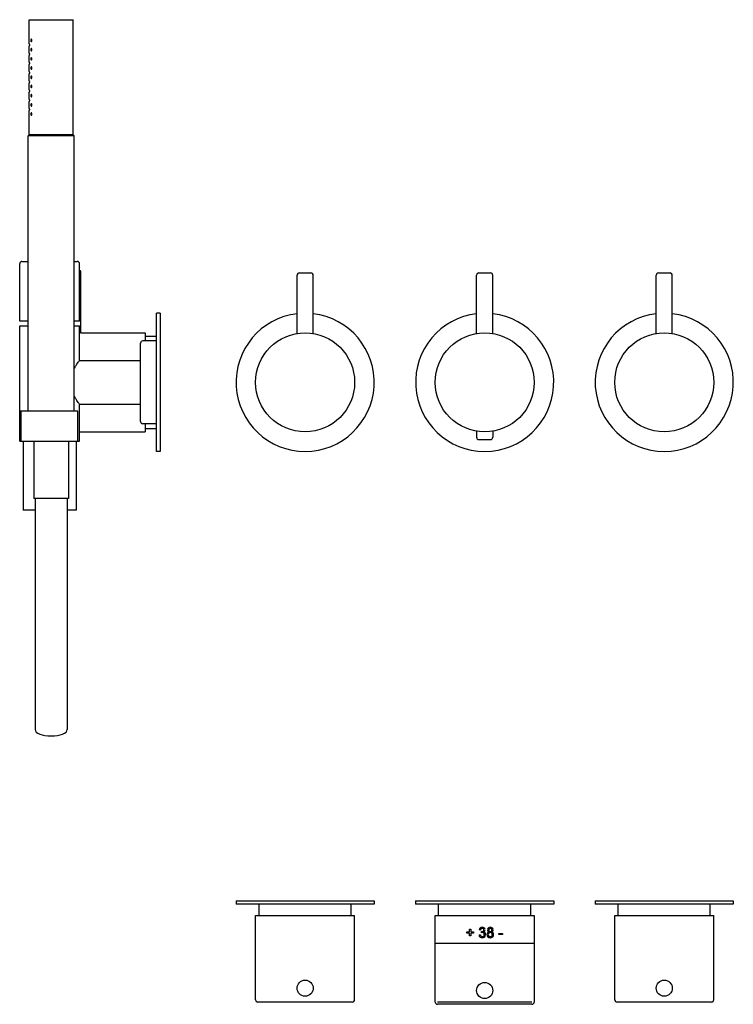
# Model space of a CAD drawing. Extents: x 55 to 621, y 578 to 1022.
# Drawn here: x 55 to 365, y 594 to 1022 of the extents above; entities that cross this region are included whole.
import ezdxf

# ---------------------------------------------------------------- set-up
doc = ezdxf.new("R2010")
doc.units = 0
doc.header["$LTSCALE"] = 10
doc.layers.get('0').update_dxf_attribs({"color": 2, "linetype": 'CONTINUOUS'})

msp = doc.modelspace()

# ---------------------------------------------------------------- linework, layer by layer
for p, q in [((59.54, 1021.52), (78.54, 1021.52)), ((59.54, 1011.02), (59.54, 1021.52)), ((78.54, 971.52), (78.54, 1021.52)), ((59.54, 1007.02), (59.54, 1010.02)), ((59.54, 1003.02), (59.54, 1006.02)), ((59.54, 999.02), (59.54, 1002.02)), ((59.54, 995.02), (59.54, 998.02)), ((59.54, 991.02), (59.54, 994.02)), ((59.54, 987.02), (59.54, 990.02)), ((59.54, 983.02), (59.54, 986.02)), ((59.54, 971.52), (59.54, 982.02)), ((59.54, 971.52), (59.04, 971.02)), ((79.04, 971.02), (59.04, 971.02)), ((59.04, 851.52), (59.04, 971.02)), ((59.54, 971.52), (78.54, 971.52)), ((78.54, 971.52), (59.54, 971.52)), ((78.54, 971.52), (79.04, 971.02)), ((79.04, 851.52), (79.04, 971.02)), ((55.36, 890.52), (55.36, 915.52)), ((56.36, 916.52), (59.04, 916.52)), ((79.04, 916.52), (80.36, 916.52)), ((81.36, 890.52), (81.36, 915.52)), ((81.86, 885.52), (81.86, 912.02)), ((176.86, 911.52), (181.86, 911.52)), ((254.86, 911.52), (259.86, 911.52)), ((332.86, 911.52), (337.86, 911.52)), ((175.86, 885.23), (175.86, 910.52)), ((182.86, 885.23), (182.86, 910.52)), ((253.86, 885.23), (253.86, 910.52)), ((260.86, 885.23), (260.86, 910.52)), ((331.86, 885.23), (331.86, 910.52)), ((338.86, 885.23), (338.86, 910.52)), ((114.86, 834.02), (114.86, 894.02)), ((116.36, 894.02), (114.86, 894.02)), ((116.36, 894.02), (116.36, 834.02)), ((59.04, 890.52), (55.36, 890.52)), ((81.36, 890.52), (79.04, 890.52)), ((55.36, 888.52), (59.04, 888.52)), ((55.36, 851.52), (55.36, 888.52)), ((79.04, 888.52), (81.36, 888.52)), ((81.36, 873.52), (81.36, 888.52)), ((81.86, 885.52), (109.86, 885.52)), ((109.86, 885.52), (109.86, 882.02)), ((107.86, 847.02), (107.86, 881.02)), ((114.86, 882.02), (108.86, 882.02)), ((109.86, 884.02), (114.86, 884.02)), ((81.36, 873.52), (107.86, 873.52)), ((55.36, 838.52), (55.36, 851.52)), ((80.68, 851.52), (55.36, 851.52)), ((56.04, 838.52), (56.04, 851.52)), ((80.68, 838.52), (80.68, 851.52)), ((81.36, 854.52), (107.86, 854.52)), ((81.36, 851.52), (81.36, 854.52)), ((81.36, 838.52), (81.36, 851.52)), ((81.36, 842.52), (109.86, 842.52)), ((114.86, 846.02), (108.86, 846.02)), ((109.86, 846.02), (109.86, 842.52)), ((109.86, 844.02), (114.86, 844.02)), ((253.86, 842.81), (253.86, 840.14)), ((260.86, 842.81), (260.86, 840.14)), ((55.36, 838.52), (81.36, 838.52)), ((56.86, 838.52), (56.86, 808.52)), ((61.54, 838.52), (61.54, 813.52)), ((76.54, 838.52), (76.54, 813.52)), ((79.86, 838.52), (79.86, 808.52)), ((254.86, 839.14), (259.86, 839.14)), ((116.36, 834.02), (114.86, 834.02)), ((76.54, 813.52), (61.54, 813.52)), ((62.04, 813.52), (62.04, 713.19)), ((76.04, 813.52), (76.04, 713.19)), ((62.04, 808.52), (56.86, 808.52)), ((79.86, 808.52), (76.04, 808.52)), ((149.36, 638.89), (209.36, 638.89)), ((149.36, 638.89), (149.36, 637.39)), ((209.36, 637.39), (149.36, 637.39)), ((159.36, 632.39), (159.36, 637.39)), ((199.36, 632.39), (199.36, 637.39)), ((209.36, 638.89), (209.36, 637.39)), ((227.36, 638.89), (227.36, 637.39)), ((227.36, 638.89), (287.36, 638.89)), ((287.36, 637.39), (227.36, 637.39)), ((237.36, 632.39), (237.36, 637.39)), ((277.36, 632.39), (277.36, 637.39)), ((287.36, 638.89), (287.36, 637.39)), ((305.36, 638.89), (305.36, 637.39)), ((305.36, 638.89), (335.36, 638.89)), ((335.36, 637.39), (305.36, 637.39)), ((315.36, 632.39), (315.36, 637.39)), ((335.36, 638.89), (365.36, 638.89)), ((365.36, 637.39), (335.36, 637.39)), ((355.36, 632.39), (355.36, 637.39)), ((365.36, 638.89), (365.36, 637.39)), ((157.86, 632.39), (200.86, 632.39)), ((157.86, 595.89), (157.86, 632.39)), ((200.86, 595.89), (200.86, 632.39)), ((235.86, 632.39), (278.86, 632.39)), ((235.86, 632.39), (278.86, 632.39)), ((235.86, 594.89), (235.86, 632.39)), ((278.86, 632.39), (278.86, 594.89)), ((313.86, 595.89), (313.86, 632.39)), ((313.86, 632.39), (356.86, 632.39)), ((356.86, 595.89), (356.86, 632.39)), ((249.58, 625.31), (250.79, 625.31)), ((249.58, 624.79), (249.58, 625.31)), ((250.79, 624.79), (249.58, 624.79)), ((250.79, 626.52), (251.31, 626.52)), ((250.79, 625.31), (250.79, 626.52)), ((250.79, 623.58), (250.79, 624.79)), ((251.31, 626.52), (251.31, 625.31)), ((251.31, 625.31), (252.53, 625.31)), ((251.31, 624.79), (251.31, 623.58)), ((252.53, 624.79), (251.31, 624.79)), ((252.53, 625.31), (252.53, 624.79)), ((255.53, 626.12), (254.95, 626.18)), ((255.98, 624.96), (256.04, 625.48)), ((263.43, 624.16), (263.43, 624.68)), ((263.43, 624.68), (265.1, 624.68)), ((265.1, 624.68), (265.1, 624.16)), ((235.86, 620.39), (278.86, 620.39)), ((251.31, 623.58), (250.79, 623.58)), ((254.89, 624.04), (255.47, 624.1)), ((265.1, 624.16), (263.43, 624.16)), ((199.86, 594.89), (158.86, 594.89)), ((277.86, 594.89), (236.86, 594.89)), ((355.86, 594.89), (314.86, 594.89)), ((277.86, 593.89), (236.86, 593.89))]:
    msp.add_line(p, q)
at = {"flags": 128}
for points in [[(256.12, 625.48), (256.2, 625.48), (256.28, 625.49), (256.36, 625.5), (256.44, 625.52), (256.52, 625.55), (256.59, 625.58), (256.67, 625.62), (256.74, 625.67), (256.78, 625.7), (256.83, 625.75), (256.87, 625.8), (256.9, 625.85), (256.92, 625.91), (256.94, 625.97), (256.96, 626.03), (256.96, 626.1), (256.97, 626.17)], [(255.47, 624.1), (255.49, 624), (255.52, 623.91), (255.55, 623.81), (255.59, 623.72), (255.64, 623.64), (255.68, 623.57), (255.73, 623.51), (255.79, 623.46), (255.85, 623.41), (255.92, 623.37), (255.99, 623.34), (256.06, 623.32), (256.13, 623.3), (256.2, 623.3), (256.28, 623.29), (256.31, 623.29)]]:
    msp.add_lwpolyline(points, dxfattribs=at)
for centre, radius in [((179.36, 864.02), 21.5), ((257.36, 864.02), 21.5), ((335.36, 864.02), 21.5), ((179.36, 600.89), 3.5), ((257.36, 599.89), 3.5), ((335.36, 600.89), 3.5)]:
    msp.add_circle(centre, radius)
for centre, radius, start, end in [((56.36, 915.52), 1, 90, 180), ((80.36, 915.52), 1, 0, 90), ((81.36, 912.02), 0.5, 0, 90), ((176.86, 910.52), 1, 90, 180), ((181.86, 910.52), 1, 0, 90), ((254.86, 910.52), 1, 90, 180), ((259.86, 910.52), 1, 0, 90), ((332.86, 910.52), 1, 90, 180), ((337.86, 910.52), 1, 0, 90), ((179.36, 864.02), 30, 96.6998, 270), ((179.36, 864.02), 30, 270, 83.3002), ((257.36, 864.02), 30, 96.6998, 270), ((257.36, 864.02), 30, 270, 83.3002), ((335.36, 864.02), 30, 96.6998, 83.3002), ((108.86, 881.02), 1, 90, 180), ((108.86, 847.02), 1, 180, 270), ((254.86, 840.14), 1, 180, 270), ((259.86, 840.14), 1, 270, 0), ((256.22, 626.07), 1.27, 87.7841, 175.0633), ((256.25, 626.09), 0.725, 87.433, 177.9633), ((256.41, 623.55), 1.48, 92.1377, 106.8355), ((256.16, 626.46), 0.989, 263.3, 268.1217), ((256.38, 626.15), 1.19, 9.9941, 95.3675), ((256.33, 626.17), 0.641, 352.9417, 94.3789), ((256.39, 624.21), 0.812, 357.0279, 92.331), ((256.59, 626.19), 0.96, 290.8737, 354.6839), ((256.72, 624.26), 1.05, 355.595, 78.6798), ((259.44, 624.24), 1.09, 102.2829, 184.3695), ((259.42, 626.17), 0.899, 172.0873, 256.5406), ((259.67, 626.17), 1.16, 84.402, 170.3983), ((259.73, 624.22), 0.806, 86.5635, 183.8787), ((259.72, 626.19), 0.629, 83.5306, 171.2812), ((259.72, 626.16), 0.625, 171.878, 277.3023), ((259.84, 624.2), 0.825, 356.3497, 93.7672), ((259.9, 626.15), 1.18, 9.3581, 95.2502), ((259.86, 626.18), 0.635, 353.0613, 95.6478), ((259.88, 626.15), 0.618, 263.0011, 8.1852), ((260.17, 626.17), 0.896, 284.4206, 6.655), ((260.1, 624.2), 1.14, 357.0477, 74.8234), ((256.24, 624.12), 1.35, 183.3251, 272.2661), ((256.36, 624.2), 1.43, 267.3516, 354.0976), ((256.34, 624.14), 0.857, 267.8868, 2.9996), ((259.7, 624.12), 1.36, 174.6108, 273.8952), ((259.73, 624.09), 0.805, 172.9704, 275.0917), ((259.89, 624.12), 1.36, 266.0073, 6.245), ((259.86, 624.09), 0.807, 266.0217, 3.7627), ((158.86, 595.89), 1, 180, 270), ((199.86, 595.89), 1, 270, 0), ((236.86, 594.89), 1, 180, 270), ((277.86, 594.89), 1, 270, 0), ((314.86, 595.89), 1, 180, 270), ((355.86, 595.89), 1, 270, 0)]:
    msp.add_arc(centre, radius, start, end)
msp.add_ellipse((69.04, 713.19), major_axis=(7, 0), ratio=0.395301, start_param=3.141593, end_param=6.283185)
for points, knots in [([(59.54, 1011.02), (59.54, 1011.02), (59.54, 1011.01), (59.55, 1010.95), (59.55, 1010.92), (59.55, 1010.83), (59.55, 1010.77), (59.56, 1010.65), (59.56, 1010.58), (59.56, 1010.52)], [2.2605682, 2.2605682, 2.2605682, 2.2605682, 2.4489488, 2.4489488, 2.6373295, 2.6373295, 2.8257102, 2.8257102, 3.0140909, 3.0140909, 3.0140909, 3.0140909]), ([(59.56, 1010.52), (59.56, 1010.46), (59.56, 1010.39), (59.55, 1010.27), (59.55, 1010.21), (59.55, 1010.12), (59.55, 1010.08), (59.54, 1010.03), (59.54, 1010.02), (59.54, 1010.02)], [0, 0, 0, 0, 0.1883807, 0.1883807, 0.3767614, 0.3767614, 0.5651421, 0.5651421, 0.7535227, 0.7535227, 0.7535227, 0.7535227]), ([(60.68, 1012.52), (60.68, 1012.46), (60.67, 1012.39), (60.64, 1012.27), (60.63, 1012.22), (60.58, 1012.12), (60.55, 1012.08), (60.49, 1012.03), (60.46, 1012.02), (60.4, 1012.02), (60.37, 1012.03), (60.31, 1012.08), (60.29, 1012.12), (60.25, 1012.21), (60.24, 1012.27), (60.22, 1012.39), (60.21, 1012.46), (60.21, 1012.58), (60.22, 1012.65), (60.24, 1012.77), (60.25, 1012.82), (60.29, 1012.91), (60.31, 1012.95), (60.37, 1013.01), (60.4, 1013.02), (60.46, 1013.02), (60.49, 1013.01), (60.55, 1012.95), (60.58, 1012.91), (60.63, 1012.82), (60.64, 1012.77), (60.67, 1012.65), (60.68, 1012.58), (60.68, 1012.52)], [0, 0, 0, 0, 0.187805, 0.187805, 0.37561, 0.37561, 0.58671, 0.58671, 0.797809, 0.797809, 1.004479, 1.004479, 1.21115, 1.21115, 1.398408, 1.398408, 1.585666, 1.585666, 1.772923, 1.772923, 1.960181, 1.960181, 2.166852, 2.166852, 2.373522, 2.373522, 2.584621, 2.584621, 2.795721, 2.795721, 2.983526, 2.983526, 3.171331, 3.171331, 3.171331, 3.171331]), ([(59.54, 1007.02), (59.54, 1007.02), (59.54, 1007.01), (59.55, 1006.95), (59.55, 1006.92), (59.55, 1006.83), (59.55, 1006.77), (59.56, 1006.65), (59.56, 1006.58), (59.56, 1006.52)], [2.2605682, 2.2605682, 2.2605682, 2.2605682, 2.4489488, 2.4489488, 2.6373295, 2.6373295, 2.8257102, 2.8257102, 3.0140909, 3.0140909, 3.0140909, 3.0140909]), ([(59.56, 1006.52), (59.56, 1006.46), (59.56, 1006.39), (59.55, 1006.27), (59.55, 1006.21), (59.55, 1006.12), (59.55, 1006.08), (59.54, 1006.03), (59.54, 1006.02), (59.54, 1006.02)], [0, 0, 0, 0, 0.1883807, 0.1883807, 0.3767614, 0.3767614, 0.5651421, 0.5651421, 0.7535227, 0.7535227, 0.7535227, 0.7535227]), ([(60.68, 1008.52), (60.68, 1008.46), (60.67, 1008.39), (60.64, 1008.27), (60.63, 1008.22), (60.58, 1008.12), (60.55, 1008.08), (60.49, 1008.03), (60.46, 1008.02), (60.4, 1008.02), (60.37, 1008.03), (60.31, 1008.08), (60.29, 1008.12), (60.25, 1008.21), (60.24, 1008.27), (60.22, 1008.39), (60.21, 1008.46), (60.21, 1008.58), (60.22, 1008.65), (60.24, 1008.77), (60.25, 1008.82), (60.29, 1008.91), (60.31, 1008.95), (60.37, 1009.01), (60.4, 1009.02), (60.46, 1009.02), (60.49, 1009.01), (60.55, 1008.95), (60.58, 1008.91), (60.63, 1008.82), (60.64, 1008.77), (60.67, 1008.65), (60.68, 1008.58), (60.68, 1008.52)], [0, 0, 0, 0, 0.187805, 0.187805, 0.37561, 0.37561, 0.58671, 0.58671, 0.797809, 0.797809, 1.004479, 1.004479, 1.21115, 1.21115, 1.398408, 1.398408, 1.585666, 1.585666, 1.772923, 1.772923, 1.960181, 1.960181, 2.166852, 2.166852, 2.373522, 2.373522, 2.584621, 2.584621, 2.795721, 2.795721, 2.983526, 2.983526, 3.171331, 3.171331, 3.171331, 3.171331]), ([(60.68, 1004.52), (60.68, 1004.46), (60.67, 1004.39), (60.64, 1004.27), (60.63, 1004.22), (60.58, 1004.12), (60.55, 1004.08), (60.49, 1004.03), (60.46, 1004.02), (60.4, 1004.02), (60.37, 1004.03), (60.31, 1004.08), (60.29, 1004.12), (60.25, 1004.21), (60.24, 1004.27), (60.22, 1004.39), (60.21, 1004.46), (60.21, 1004.58), (60.22, 1004.65), (60.24, 1004.77), (60.25, 1004.82), (60.29, 1004.91), (60.31, 1004.95), (60.37, 1005.01), (60.4, 1005.02), (60.46, 1005.02), (60.49, 1005.01), (60.55, 1004.95), (60.58, 1004.91), (60.63, 1004.82), (60.64, 1004.77), (60.67, 1004.65), (60.68, 1004.58), (60.68, 1004.52)], [0, 0, 0, 0, 0.187805, 0.187805, 0.37561, 0.37561, 0.58671, 0.58671, 0.797809, 0.797809, 1.004479, 1.004479, 1.21115, 1.21115, 1.398408, 1.398408, 1.585666, 1.585666, 1.772923, 1.772923, 1.960181, 1.960181, 2.166852, 2.166852, 2.373522, 2.373522, 2.584621, 2.584621, 2.795721, 2.795721, 2.983526, 2.983526, 3.171331, 3.171331, 3.171331, 3.171331]), ([(59.54, 1003.02), (59.54, 1003.02), (59.54, 1003.01), (59.55, 1002.95), (59.55, 1002.92), (59.55, 1002.83), (59.55, 1002.77), (59.56, 1002.65), (59.56, 1002.58), (59.56, 1002.52)], [2.2605682, 2.2605682, 2.2605682, 2.2605682, 2.4489488, 2.4489488, 2.6373295, 2.6373295, 2.8257102, 2.8257102, 3.0140909, 3.0140909, 3.0140909, 3.0140909]), ([(59.56, 1002.52), (59.56, 1002.46), (59.56, 1002.39), (59.55, 1002.27), (59.55, 1002.21), (59.55, 1002.12), (59.55, 1002.08), (59.54, 1002.03), (59.54, 1002.02), (59.54, 1002.02)], [0, 0, 0, 0, 0.1883807, 0.1883807, 0.3767614, 0.3767614, 0.5651421, 0.5651421, 0.7535227, 0.7535227, 0.7535227, 0.7535227]), ([(60.68, 1000.52), (60.68, 1000.46), (60.67, 1000.39), (60.64, 1000.27), (60.63, 1000.22), (60.58, 1000.12), (60.55, 1000.08), (60.49, 1000.03), (60.46, 1000.02), (60.4, 1000.02), (60.37, 1000.03), (60.31, 1000.08), (60.29, 1000.12), (60.25, 1000.21), (60.24, 1000.27), (60.22, 1000.39), (60.21, 1000.46), (60.21, 1000.58), (60.22, 1000.65), (60.24, 1000.77), (60.25, 1000.82), (60.29, 1000.91), (60.31, 1000.95), (60.37, 1001.01), (60.4, 1001.02), (60.46, 1001.02), (60.49, 1001.01), (60.55, 1000.95), (60.58, 1000.91), (60.63, 1000.82), (60.64, 1000.77), (60.67, 1000.65), (60.68, 1000.58), (60.68, 1000.52)], [0, 0, 0, 0, 0.187805, 0.187805, 0.37561, 0.37561, 0.58671, 0.58671, 0.797809, 0.797809, 1.004479, 1.004479, 1.21115, 1.21115, 1.398408, 1.398408, 1.585666, 1.585666, 1.772923, 1.772923, 1.960181, 1.960181, 2.166852, 2.166852, 2.373522, 2.373522, 2.584621, 2.584621, 2.795721, 2.795721, 2.983526, 2.983526, 3.171331, 3.171331, 3.171331, 3.171331]), ([(59.54, 999.02), (59.54, 999.02), (59.54, 999.01), (59.55, 998.95), (59.55, 998.92), (59.55, 998.83), (59.55, 998.77), (59.56, 998.65), (59.56, 998.58), (59.56, 998.52)], [2.2605682, 2.2605682, 2.2605682, 2.2605682, 2.4489488, 2.4489488, 2.6373295, 2.6373295, 2.8257102, 2.8257102, 3.0140909, 3.0140909, 3.0140909, 3.0140909]), ([(59.56, 998.52), (59.56, 998.46), (59.56, 998.39), (59.55, 998.27), (59.55, 998.21), (59.55, 998.12), (59.55, 998.08), (59.54, 998.03), (59.54, 998.02), (59.54, 998.02)], [0, 0, 0, 0, 0.1883807, 0.1883807, 0.3767614, 0.3767614, 0.5651421, 0.5651421, 0.7535227, 0.7535227, 0.7535227, 0.7535227]), ([(60.68, 996.52), (60.68, 996.46), (60.67, 996.39), (60.64, 996.27), (60.63, 996.22), (60.58, 996.12), (60.55, 996.08), (60.49, 996.03), (60.46, 996.02), (60.4, 996.02), (60.37, 996.03), (60.31, 996.08), (60.29, 996.12), (60.25, 996.21), (60.24, 996.27), (60.22, 996.39), (60.21, 996.46), (60.21, 996.58), (60.22, 996.65), (60.24, 996.77), (60.25, 996.82), (60.29, 996.91), (60.31, 996.95), (60.37, 997.01), (60.4, 997.02), (60.46, 997.02), (60.49, 997.01), (60.55, 996.95), (60.58, 996.91), (60.63, 996.82), (60.64, 996.77), (60.67, 996.65), (60.68, 996.58), (60.68, 996.52)], [0, 0, 0, 0, 0.187805, 0.187805, 0.37561, 0.37561, 0.58671, 0.58671, 0.797809, 0.797809, 1.004479, 1.004479, 1.21115, 1.21115, 1.398408, 1.398408, 1.585666, 1.585666, 1.772923, 1.772923, 1.960181, 1.960181, 2.166852, 2.166852, 2.373522, 2.373522, 2.584621, 2.584621, 2.795721, 2.795721, 2.983526, 2.983526, 3.171331, 3.171331, 3.171331, 3.171331]), ([(59.54, 995.02), (59.54, 995.02), (59.54, 995.01), (59.55, 994.95), (59.55, 994.92), (59.55, 994.83), (59.55, 994.77), (59.56, 994.65), (59.56, 994.58), (59.56, 994.52)], [2.2605682, 2.2605682, 2.2605682, 2.2605682, 2.4489488, 2.4489488, 2.6373295, 2.6373295, 2.8257102, 2.8257102, 3.0140909, 3.0140909, 3.0140909, 3.0140909]), ([(59.56, 994.52), (59.56, 994.46), (59.56, 994.39), (59.55, 994.27), (59.55, 994.21), (59.55, 994.12), (59.55, 994.08), (59.54, 994.03), (59.54, 994.02), (59.54, 994.02)], [0, 0, 0, 0, 0.1883807, 0.1883807, 0.3767614, 0.3767614, 0.5651421, 0.5651421, 0.7535227, 0.7535227, 0.7535227, 0.7535227]), ([(60.68, 992.52), (60.68, 992.45), (60.67, 992.39), (60.64, 992.26), (60.62, 992.21), (60.58, 992.12), (60.55, 992.08), (60.49, 992.03), (60.46, 992.02), (60.4, 992.02), (60.37, 992.03), (60.32, 992.08), (60.29, 992.12), (60.25, 992.21), (60.24, 992.26), (60.22, 992.39), (60.21, 992.45), (60.21, 992.58), (60.22, 992.65), (60.24, 992.77), (60.25, 992.82), (60.29, 992.91), (60.31, 992.95), (60.37, 993.01), (60.4, 993.02), (60.46, 993.02), (60.49, 993.01), (60.55, 992.95), (60.58, 992.91), (60.63, 992.82), (60.64, 992.77), (60.67, 992.65), (60.68, 992.58), (60.68, 992.52)], [0, 0, 0, 0, 0.193649, 0.193649, 0.387298, 0.387298, 0.592587, 0.592587, 0.797877, 0.797877, 1.000222, 1.000222, 1.202568, 1.202568, 1.394161, 1.394161, 1.585755, 1.585755, 1.773013, 1.773013, 1.960271, 1.960271, 2.166941, 2.166941, 2.373611, 2.373611, 2.584711, 2.584711, 2.795811, 2.795811, 2.983616, 2.983616, 3.17142, 3.17142, 3.17142, 3.17142]), ([(59.54, 991.02), (59.54, 991.02), (59.54, 991.01), (59.55, 990.95), (59.55, 990.92), (59.55, 990.83), (59.55, 990.77), (59.56, 990.65), (59.56, 990.58), (59.56, 990.52)], [2.2605682, 2.2605682, 2.2605682, 2.2605682, 2.4489488, 2.4489488, 2.6373295, 2.6373295, 2.8257102, 2.8257102, 3.0140909, 3.0140909, 3.0140909, 3.0140909]), ([(59.56, 990.52), (59.56, 990.46), (59.56, 990.39), (59.55, 990.27), (59.55, 990.21), (59.55, 990.12), (59.55, 990.08), (59.54, 990.03), (59.54, 990.02), (59.54, 990.02)], [0, 0, 0, 0, 0.1883807, 0.1883807, 0.3767614, 0.3767614, 0.5651421, 0.5651421, 0.7535227, 0.7535227, 0.7535227, 0.7535227]), ([(60.68, 988.52), (60.68, 988.46), (60.67, 988.39), (60.64, 988.27), (60.63, 988.22), (60.58, 988.12), (60.55, 988.08), (60.49, 988.03), (60.46, 988.02), (60.4, 988.02), (60.37, 988.03), (60.31, 988.08), (60.29, 988.12), (60.25, 988.21), (60.24, 988.27), (60.22, 988.39), (60.21, 988.46), (60.21, 988.58), (60.22, 988.65), (60.24, 988.77), (60.25, 988.82), (60.29, 988.91), (60.31, 988.95), (60.37, 989.01), (60.4, 989.02), (60.46, 989.02), (60.49, 989.01), (60.55, 988.95), (60.58, 988.91), (60.63, 988.82), (60.64, 988.77), (60.67, 988.65), (60.68, 988.58), (60.68, 988.52)], [0, 0, 0, 0, 0.187805, 0.187805, 0.37561, 0.37561, 0.58671, 0.58671, 0.797809, 0.797809, 1.004479, 1.004479, 1.21115, 1.21115, 1.398408, 1.398408, 1.585666, 1.585666, 1.772923, 1.772923, 1.960181, 1.960181, 2.166852, 2.166852, 2.373522, 2.373522, 2.584621, 2.584621, 2.795721, 2.795721, 2.983526, 2.983526, 3.171331, 3.171331, 3.171331, 3.171331]), ([(59.54, 987.02), (59.54, 987.02), (59.54, 987.01), (59.55, 986.95), (59.55, 986.92), (59.55, 986.83), (59.55, 986.77), (59.56, 986.65), (59.56, 986.58), (59.56, 986.52)], [2.2605682, 2.2605682, 2.2605682, 2.2605682, 2.4489488, 2.4489488, 2.6373295, 2.6373295, 2.8257102, 2.8257102, 3.0140909, 3.0140909, 3.0140909, 3.0140909]), ([(59.56, 986.52), (59.56, 986.46), (59.56, 986.39), (59.55, 986.27), (59.55, 986.21), (59.55, 986.12), (59.55, 986.08), (59.54, 986.03), (59.54, 986.02), (59.54, 986.02)], [0, 0, 0, 0, 0.1883807, 0.1883807, 0.3767614, 0.3767614, 0.5651421, 0.5651421, 0.7535227, 0.7535227, 0.7535227, 0.7535227]), ([(60.68, 984.52), (60.68, 984.46), (60.67, 984.39), (60.64, 984.27), (60.63, 984.22), (60.58, 984.12), (60.55, 984.08), (60.49, 984.03), (60.46, 984.02), (60.4, 984.02), (60.37, 984.03), (60.31, 984.08), (60.29, 984.12), (60.25, 984.21), (60.24, 984.27), (60.22, 984.39), (60.21, 984.46), (60.21, 984.58), (60.22, 984.65), (60.24, 984.77), (60.25, 984.82), (60.29, 984.91), (60.31, 984.95), (60.37, 985.01), (60.4, 985.02), (60.46, 985.02), (60.49, 985.01), (60.55, 984.95), (60.58, 984.91), (60.63, 984.82), (60.64, 984.77), (60.67, 984.65), (60.68, 984.58), (60.68, 984.52)], [0, 0, 0, 0, 0.187805, 0.187805, 0.37561, 0.37561, 0.58671, 0.58671, 0.797809, 0.797809, 1.004479, 1.004479, 1.21115, 1.21115, 1.398408, 1.398408, 1.585666, 1.585666, 1.772923, 1.772923, 1.960181, 1.960181, 2.166852, 2.166852, 2.373522, 2.373522, 2.584621, 2.584621, 2.795721, 2.795721, 2.983526, 2.983526, 3.171331, 3.171331, 3.171331, 3.171331]), ([(59.54, 983.02), (59.54, 983.02), (59.54, 983.01), (59.55, 982.95), (59.55, 982.92), (59.55, 982.83), (59.55, 982.77), (59.56, 982.65), (59.56, 982.58), (59.56, 982.52)], [2.2605682, 2.2605682, 2.2605682, 2.2605682, 2.4489488, 2.4489488, 2.6373295, 2.6373295, 2.8257102, 2.8257102, 3.0140909, 3.0140909, 3.0140909, 3.0140909]), ([(59.56, 982.52), (59.56, 982.46), (59.56, 982.39), (59.55, 982.27), (59.55, 982.21), (59.55, 982.12), (59.55, 982.08), (59.54, 982.03), (59.54, 982.02), (59.54, 982.02)], [0, 0, 0, 0, 0.1883807, 0.1883807, 0.3767614, 0.3767614, 0.5651421, 0.5651421, 0.7535227, 0.7535227, 0.7535227, 0.7535227]), ([(60.68, 980.52), (60.68, 980.46), (60.67, 980.39), (60.64, 980.27), (60.63, 980.22), (60.58, 980.12), (60.55, 980.08), (60.49, 980.03), (60.46, 980.02), (60.4, 980.02), (60.37, 980.03), (60.31, 980.08), (60.29, 980.12), (60.25, 980.21), (60.24, 980.27), (60.22, 980.39), (60.21, 980.46), (60.21, 980.58), (60.22, 980.65), (60.24, 980.77), (60.25, 980.82), (60.29, 980.91), (60.31, 980.95), (60.37, 981.01), (60.4, 981.02), (60.46, 981.02), (60.49, 981.01), (60.55, 980.95), (60.58, 980.91), (60.63, 980.82), (60.64, 980.77), (60.67, 980.65), (60.68, 980.58), (60.68, 980.52)], [0, 0, 0, 0, 0.187805, 0.187805, 0.37561, 0.37561, 0.58671, 0.58671, 0.797809, 0.797809, 1.004479, 1.004479, 1.21115, 1.21115, 1.398408, 1.398408, 1.585666, 1.585666, 1.772923, 1.772923, 1.960181, 1.960181, 2.166852, 2.166852, 2.373522, 2.373522, 2.584621, 2.584621, 2.795721, 2.795721, 2.983526, 2.983526, 3.171331, 3.171331, 3.171331, 3.171331]), ([(81.86, 885.52), (81.86, 885.52), (81.84, 885.51), (81.75, 885.5), (81.68, 885.49), (81.53, 885.47), (81.45, 885.46), (81.36, 885.44)], [15.85119, 15.85119, 15.85119, 15.85119, 16.511648, 16.511648, 17.172107, 17.172107, 17.662235, 17.662235, 17.662235, 17.662235]), ([(79.04, 869.97), (79.2, 870.24), (79.35, 870.5), (79.74, 871.14), (79.98, 871.53), (80.44, 872.22), (80.65, 872.52), (80.99, 873.01), (81.13, 873.2), (81.32, 873.46), (81.36, 873.52), (81.36, 873.52)], [36.67726, 36.67726, 36.67726, 36.67726, 37.783709, 37.783709, 39.652206, 39.652206, 41.520703, 41.520703, 43.389199, 43.389199, 45.257696, 45.257696, 45.257696, 45.257696]), ([(81.36, 854.52), (81.36, 854.52), (81.32, 854.58), (81.13, 854.83), (80.99, 855.02), (80.65, 855.52), (80.44, 855.82), (79.98, 856.51), (79.74, 856.9), (79.35, 857.54), (79.2, 857.8), (79.04, 858.07)], [15.085899, 15.085899, 15.085899, 15.085899, 16.954395, 16.954395, 18.822892, 18.822892, 20.691389, 20.691389, 22.559886, 22.559886, 23.666335, 23.666335, 23.666335, 23.666335])]:
    msp.add_open_spline(points, degree=3, knots=knots)

doc.saveas('drawing.dxf')
